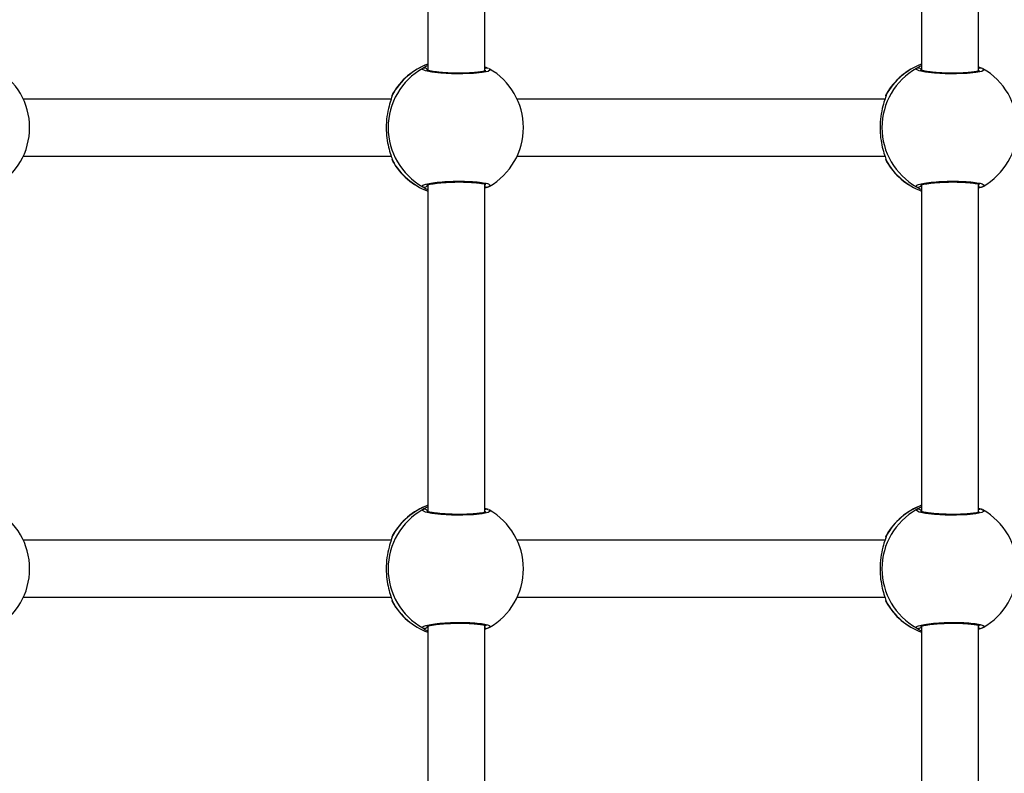
# Model space of a CAD drawing. Units: metres. Extents: x -5.9 to 8.7, y 0 to 15.3.
# Drawn here: x 4.6 to 4.8, y 4.5 to 4.7 of the extents above; entities that cross this region are included whole.
import ezdxf

# ---------------------------------------------------------------- set-up
doc = ezdxf.new("R2010")
doc.units = ezdxf.units.M

# ---------------------------------------------------------------- blocks, each defined once
blk = doc.blocks.new('KATOPSH_S113')
at = {"color": 7, "linetype": 'Continuous', "lineweight": 25}
for p, q in [((17.64611011396795, 21.63125424318304), (17.64611011396795, 21.53963358855543)), ((17.66211011396757, 21.53943079376285), (17.66211011396757, 21.63145443984484)), ((17.78453177506475, 21.63125424318304), (17.78453177506475, 21.53963358855543)), ((17.80053177506437, 21.53943079376285), (17.80053177506437, 21.63145443984484)), ((17.63610142721467, 21.53247961580308), (17.63610101899707, 21.5324779016957)), ((17.77452308831147, 21.53247961580308), (17.77452268009387, 21.5324779016957)), ((17.63584308718367, 21.53156816992913), (17.53273988701352, 21.53156816992913)), ((17.77426474828047, 21.53156816992913), (17.67116154811032, 21.53156816992913)), ((17.53273988701352, 21.51556816992905), (17.63583824559413, 21.51556816992905)), ((17.67116154811032, 21.51556816992905), (17.77425990669093, 21.51556816992905)), ((17.63610004162496, 21.51466425896086), (17.63610084032501, 21.51466189859292)), ((17.63626856961804, 21.51423924554382), (17.63627868813222, 21.51422452793639)), ((17.77452170272176, 21.51466425896086), (17.77452250142181, 21.51466189859292)), ((17.77469023071484, 21.51423924554382), (17.77470034922902, 21.51422452793639)), ((17.64611011396795, 21.50750424318329), (17.64611011396795, 21.41588358855523)), ((17.66211011396757, 21.41568079376265), (17.66211011396757, 21.50770443984464)), ((17.66315178414828, 21.50697881219202), (17.66211011396757, 21.50653577675092)), ((17.66333064091617, 21.50708904136735), (17.66315178414828, 21.50697881219202)), ((17.78453177506475, 21.50750424318329), (17.78453177506475, 21.41588358855523)), ((17.80053177506437, 21.41568079376265), (17.80053177506437, 21.50770443984464)), ((17.80157344524508, 21.50697881219202), (17.80053177506437, 21.50653577675092)), ((17.80175230201297, 21.50708904136735), (17.80157344524508, 21.50697881219202)), ((17.63584308718367, 21.40781816992893), (17.53273988701352, 21.40781816992893)), ((17.63610142721467, 21.40872961580334), (17.63610101899707, 21.40872790169595)), ((17.77426474828047, 21.40781816992893), (17.67116154811032, 21.40781816992893)), ((17.77452308831147, 21.40872961580334), (17.77452268009387, 21.40872790169595)), ((17.53273988701352, 21.39181816992885), (17.63583824559413, 21.39181816992885)), ((17.63610004162496, 21.39091425896066), (17.63610084032501, 21.39091189859272)), ((17.67116154811032, 21.39181816992885), (17.77425990669093, 21.39181816992885)), ((17.77452170272176, 21.39091425896066), (17.77452250142181, 21.39091189859272)), ((17.63626856961804, 21.39048924554362), (17.63627868813222, 21.39047452793619)), ((17.77469023071484, 21.39048924554362), (17.77470034922902, 21.39047452793619)), ((17.64611011396795, 21.38375424318309), (17.64611011396795, 21.29213358855503)), ((17.66211011396757, 21.2919307937629), (17.66211011396757, 21.3839544398449)), ((17.66315178414828, 21.38322881219227), (17.66211011396757, 21.38278577675118)), ((17.66333064091617, 21.38333904136715), (17.66315178414828, 21.38322881219227)), ((17.78453177506475, 21.38375424318309), (17.78453177506475, 21.29213358855503)), ((17.80053177506437, 21.2919307937629), (17.80053177506437, 21.3839544398449)), ((17.80157344524508, 21.38322881219227), (17.80053177506437, 21.38278577675118)), ((17.80175230201297, 21.38333904136715), (17.80157344524508, 21.38322881219227))]:
    blk.add_line(p, q, dxfattribs=at)
at = {"color": 8, "linetype": 'Continuous', "lineweight": 25}
for p, q in [((17.63627772825879, 21.53300669941126), (17.63622287629499, 21.53283063233783)), ((17.77469938935559, 21.53300669941126), (17.77464453739179, 21.53283063233783)), ((17.63622287629499, 21.5143057075199), (17.63626856961804, 21.51423924554382)), ((17.77464453739179, 21.5143057075199), (17.77469023071484, 21.51423924554382)), ((17.63627772825879, 21.40925669941151), (17.63622287629499, 21.40908063233809)), ((17.77469938935559, 21.40925669941151), (17.77464453739179, 21.40908063233809)), ((17.63622287629499, 21.39055570752015), (17.63626856961804, 21.39048924554362)), ((17.77464453739179, 21.39055570752015), (17.77469023071484, 21.39048924554362))]:
    blk.add_line(p, q, dxfattribs=at)
at = {"color": 8, "linetype": 'Continuous', "lineweight": 25, "flags": 128}
for points in [[(17.66327606423459, 21.54004708641486), (17.66361733518664, 21.53974381666575), (17.66299482865674, 21.53933602116712), (17.66135242630065, 21.5389827714186), (17.65888756479347, 21.5387309003865), (17.65589947024949, 21.53861380794359), (17.65273343829125, 21.53864498880574), (17.64973185946241, 21.53881791053453), (17.64721056719594, 21.53910968502731), (17.64544630482436, 21.5394847976201), (17.64465175362005, 21.53989867517402), (17.64470393619871, 21.54015752766571), (17.64470393619871, 21.54015752766571)], [(17.80169772533139, 21.54004708641486), (17.80203899628344, 21.53974381666575), (17.80141648975717, 21.53933602116712), (17.79977408739745, 21.5389827714186), (17.79730922589027, 21.5387309003865), (17.79432113134629, 21.53861380794359), (17.79115509938805, 21.53864498880574), (17.78815352055921, 21.53881791053453), (17.78563222829274, 21.53910968502731), (17.78386796592116, 21.5394847976201), (17.78307341471685, 21.53989867517402), (17.78312559729551, 21.54015752766571), (17.78312559729551, 21.54015752766571)], [(17.63610164607911, 21.53247897480304), (17.636125864657, 21.53259869671336), (17.63622287629499, 21.53283063233783)], [(17.77452330717591, 21.53247897480304), (17.7745475257538, 21.53259869671336), (17.77464453739179, 21.53283063233783)], [(17.66327606423459, 21.41629708641466), (17.66361733518664, 21.41599381666555), (17.66299482865674, 21.41558602116692), (17.66135242630065, 21.4152327714184), (17.65888756479347, 21.4149809003863), (17.65589947024949, 21.41486380794385), (17.65273343829125, 21.41489498880554), (17.64973185946241, 21.41506791053433), (17.64721056719594, 21.41535968502757), (17.64544630482436, 21.4157347976199), (17.64465175362005, 21.41614867517427), (17.64470393619871, 21.41640752766597), (17.64470393619871, 21.41640752766597)], [(17.80169772533139, 21.41629708641466), (17.80203899628344, 21.41599381666555), (17.80141648975717, 21.41558602116692), (17.79977408739745, 21.4152327714184), (17.79730922589027, 21.4149809003863), (17.79432113134629, 21.41486380794385), (17.79115509938805, 21.41489498880554), (17.78815352055921, 21.41506791053433), (17.78563222829274, 21.41535968502757), (17.78386796592116, 21.4157347976199), (17.78307341471685, 21.41614867517427), (17.78312559729551, 21.41640752766597), (17.78312559729551, 21.41640752766597)], [(17.63610164607911, 21.40872897480284), (17.636125864657, 21.40884869671316), (17.63622287629499, 21.40908063233809)], [(17.77452330717591, 21.40872897480284), (17.7745475257538, 21.40884869671316), (17.77464453739179, 21.40908063233809)]]:
    blk.add_lwpolyline(points, dxfattribs=at)
at = {"color": 7, "linetype": 'Continuous', "lineweight": 25, "flags": 128}
for points in [[(17.63622287629499, 21.5143057075199), (17.636125864657, 21.51453764314482), (17.63610101017861, 21.5146621268961)], [(17.77464453739179, 21.5143057075199), (17.7745475257538, 21.51453764314482), (17.77452267127541, 21.5146621268961)], [(17.63622287629499, 21.39055570752015), (17.636125864657, 21.39078764314507), (17.63610101017861, 21.39091212689635)], [(17.77464453739179, 21.39055570752015), (17.7745475257538, 21.39078764314507), (17.77452267127541, 21.39091212689635)]]:
    blk.add_lwpolyline(points, dxfattribs=at)
at = {"color": 7, "linetype": 'Continuous', "lineweight": 25}
for centre, radius, start, end in [((17.51550619907306, 21.52356816992886), 0.01900000000000082, 299.7121139677321, 60.43435544536205), ((17.65403727924735, 21.52356816992886), 0.01903465478105267, 119.3625528781013, 240.6374471218987), ((17.65274321049895, 21.52356816992886), 0.01900000000000024, 110.432909504662, 150.1730631335607), ((17.6539278601735, 21.52356816992886), 0.01900000000000082, 299.7121139677321, 60.43435544536205), ((17.79245894034415, 21.52356816992886), 0.01903465478105623, 119.3625528781013, 240.6374471218987), ((17.79116487159575, 21.52356816992886), 0.01900000000000111, 110.432909504662, 150.1730631335607), ((17.7923495212703, 21.52356816992886), 0.01899999999999992, 299.7121139677321, 60.43435544536205), ((17.65274321049895, 21.52356816992886), 0.01899999999999979, 209.559245455026, 249.567090495338), ((17.79116487159575, 21.52356816992886), 0.01900000000000002, 209.559245455026, 249.567090495338), ((17.51550619907306, 21.39981816992912), 0.01900000000000026, 299.7121139677321, 60.43435544536205), ((17.65403727924735, 21.39981816992912), 0.01903465478105276, 119.3625528781013, 240.6374471218987), ((17.65274321049895, 21.39981816992912), 0.01899999999999939, 110.432909504662, 150.1730631335607), ((17.6539278601735, 21.39981816992912), 0.01900000000000104, 299.7121139677321, 60.43435544536205), ((17.79245894034415, 21.39981816992912), 0.01903465478105544, 119.3625528781013, 240.6374471218987), ((17.79116487159575, 21.39981816992912), 0.01900000000000066, 110.432909504662, 150.1730631335607), ((17.7923495212703, 21.39981816992912), 0.01900000000000014, 299.7121139677321, 60.43435544536205), ((17.65274321049895, 21.39981816992912), 0.01900000000000024, 209.559245455026, 249.567090495338), ((17.79116487159575, 21.39981816992912), 0.01900000000000024, 209.559245455026, 249.567090495338)]:
    blk.add_arc(centre, radius, start, end, dxfattribs=at)
at = {"color": 8, "linetype": 'Continuous', "lineweight": 25}
for centre, radius, start, end in [((17.65278512840035, 21.52363193300579), 0.01894529662670106, 110.6299530807743, 150.9521422085523), ((17.64517524717979, 21.53927110263402), 0.001003933951464719, 21.37680075205368, 117.9995178256323), ((17.662698373409, 21.53934729020801), 0.0009284751132688882, 60.7685235413734, 129.3144403143162), ((17.79120678949715, 21.52363193300579), 0.01894529662671406, 110.6299530807743, 150.9521422085523), ((17.78359690827659, 21.53927110263402), 0.001003933951457685, 21.37680075205368, 117.9995178256323), ((17.8011200345058, 21.53934729020801), 0.0009284751132831744, 60.7685235413734, 129.3144403143162), ((17.65278272298332, 21.52350161926842), 0.01894184033498058, 209.0440192452623, 249.373885492316), ((17.79120438408012, 21.52350161926842), 0.01894184033498258, 209.0440192452623, 249.373885492316), ((17.6451762876963, 21.50786242612838), 0.001001942875624374, 241.8724779568909, 338.7512035209338), ((17.66269871607022, 21.50779293389786), 0.0009316999699032216, 230.8205960987982, 299.0964400433937), ((17.7835979487931, 21.50786242612838), 0.001001942875623023, 241.8724779568909, 338.7512035209338), ((17.80112037716702, 21.50779293389786), 0.000931699969914241, 230.8205960987982, 299.0964400433937), ((17.65278512840035, 21.39988193300604), 0.01894529662671197, 110.6299530807743, 150.9521422085523), ((17.6451752439238, 21.41552114399627), 0.001003895901507041, 21.73816563684877, 118.0004618916858), ((17.662698373409, 21.41559729020781), 0.0009284751132633324, 60.7685235413734, 129.3144403143162), ((17.79120678949715, 21.39988193300604), 0.01894529662672023, 110.6299530807743, 150.9521422085523), ((17.78359690827659, 21.41552110263382), 0.001003933951458016, 21.37680075205368, 117.9995178256323), ((17.8011200345058, 21.41559729020781), 0.0009284751132763573, 60.7685235413734, 129.3144403143162), ((17.65278272298332, 21.39975161926822), 0.01894184033497696, 209.0440192452623, 249.373885492316), ((17.79120438408012, 21.39975161926822), 0.01894184033498146, 209.0440192452623, 249.373885492316), ((17.64517628976267, 21.38411243733725), 0.00100195373513779, 241.872675816523, 338.8298777252018), ((17.66269871607022, 21.38404293389766), 0.0009316999699046704, 230.8205960987982, 299.0964400433937), ((17.7835979487931, 21.38411242612818), 0.001001942875624374, 241.8724779568909, 338.7512035209338), ((17.80112037716702, 21.38404293389766), 0.000931699969917061, 230.8205960987982, 299.0964400433937)]:
    blk.add_arc(centre, radius, start, end, dxfattribs=at)
at = {"color": 7, "linetype": 'Continuous', "lineweight": 25}
for points, knots in [([(17.64470393619871, 21.54015752766571), (17.64490329388303, 21.54033696927098), (17.64515396159499, 21.54056259496627), (17.64594765098758, 21.54090807679694), (17.64611011396795, 21.54097879464751)], [0, 0, 0, 0, 0.7953065999927277, 1, 1, 1, 1]), ([(17.66211011396757, 21.54059470535884), (17.66242837309568, 21.54046059717911), (17.66285777876277, 21.54027965401855), (17.66309133174167, 21.540182638879), (17.66315178414828, 21.54015752766571)], [0, 0, 0, 0, 0.7411619150802583, 1, 1, 1, 1]), ([(17.78312559729551, 21.54015752766571), (17.78332495497983, 21.54033696927098), (17.78357562269179, 21.54056259496627), (17.78436931208438, 21.54090807679694), (17.78453177506475, 21.54097879464751)], [0, 0, 0, 0, 0.7953065999927702, 1, 1, 1, 1]), ([(17.80053177506437, 21.54059470535884), (17.80085003419248, 21.54046059717911), (17.80127943985957, 21.54027965401855), (17.80151299283847, 21.540182638879), (17.80157344524508, 21.54015752766571)], [0, 0, 0, 0, 0.7411619150802742, 1, 1, 1, 1]), ([(17.66237672392839, 21.53952197690495), (17.66238116507833, 21.53952524727418), (17.66240318486547, 21.53954146217774), (17.66224028947858, 21.53945741464594), (17.66184675346034, 21.53934783699441), (17.66113986472868, 21.53920234679725), (17.66014341773138, 21.53906476356423), (17.6588841401603, 21.53894573405813), (17.65743212515684, 21.5388611105729), (17.65585012371179, 21.53881540989295), (17.65420528805356, 21.53881324564389), (17.65255597125309, 21.53885335283366), (17.65096357298847, 21.53893520995797), (17.64948553614471, 21.53905363771099), (17.64817719085789, 21.53920457002931), (17.64710204477473, 21.53937395748761), (17.64633278033165, 21.53955495307326), (17.6459502754837, 21.53966704825069), (17.64580173276721, 21.53976997127228), (17.64583578947662, 21.53973888479885), (17.64583597018958, 21.53973871984653)], [0, 0, 0, 0, 0.01010058078598077, 0.05007995515919658, 0.1007931180608772, 0.1593820496527428, 0.2241233614883663, 0.290914707176884, 0.3591686174827738, 0.427204614098143, 0.4956418033366881, 0.5638649928140883, 0.6321918069452775, 0.7007082392152311, 0.7689903139386801, 0.8370575417277636, 0.9039818564699098, 0.9579351534068896, 0.9997767936850139, 1, 1, 1, 1]), ([(17.80079838502519, 21.53952197690495), (17.80080282617513, 21.53952524727418), (17.80082484596227, 21.53954146217774), (17.80066195057537, 21.53945741464594), (17.80026841455714, 21.53934783699441), (17.79956152582548, 21.53920234679725), (17.79856507882818, 21.53906476356423), (17.7973058012571, 21.53894573405813), (17.79585378625364, 21.5388611105729), (17.79427178480859, 21.53881540989295), (17.792626949154, 21.53881324564389), (17.79097763234989, 21.53885335283366), (17.78938523408527, 21.53893520995797), (17.78790719724151, 21.53905363771099), (17.78659885195833, 21.53920457002931), (17.78552370587153, 21.53937395748761), (17.78475444142845, 21.53955495307326), (17.7843719365805, 21.53966704825069), (17.78422339386765, 21.53976997127228), (17.78425745057706, 21.53973888479885), (17.78425763129002, 21.53973871984653)], [0, 0, 0, 0, 0.01010058078598085, 0.050079955159197, 0.1007931180608761, 0.1593820496527428, 0.2241233614883677, 0.2909147071768818, 0.3591686174827737, 0.4272046140981428, 0.4956418033366855, 0.5638649928140858, 0.6321918069452771, 0.7007082392152306, 0.7689903139386814, 0.8370575417277618, 0.903981856469908, 0.9579351534068892, 0.9997767936850134, 1, 1, 1, 1]), ([(17.63622287629499, 21.53283063233783), (17.63612454213529, 21.53249118562479), (17.63592658889996, 21.53180785667263), (17.63521176860689, 21.52962977654869), (17.63461741566374, 21.52681560713626), (17.63438863376308, 21.52362836984929), (17.63459227307197, 21.52062010333447), (17.63510003165669, 21.5179673195168), (17.63576064847024, 21.5157648173319), (17.63614742169688, 21.51467273920451), (17.63621325333901, 21.51435251618449), (17.63622287629499, 21.5143057075199)], [0, 0, 0, 0, 0.1205904937633103, 0.2427567350130128, 0.3749114388936454, 0.5013859537904862, 0.615825334163565, 0.7287098479456916, 0.8497388733481662, 0.9780355495749903, 1, 1, 1, 1]), ([(17.6362590911844, 21.53301164103249), (17.63625516556516, 21.53300537016429), (17.63621077981901, 21.53293446739161), (17.63617471733181, 21.53280648466642), (17.63612859369044, 21.532656972334), (17.6361142314849, 21.53254614081851), (17.63610731247485, 21.53249274760373)], [0, 0, 0, 0, 0.0221803809041729, 0.2507867220568459, 0.639065609698993, 1, 1, 1, 1]), ([(17.77464453739179, 21.53283063233783), (17.77454620323573, 21.53249118562479), (17.77434824999676, 21.53180785667263), (17.77363342970369, 21.52962977654869), (17.77303907676054, 21.52681560713626), (17.77281029486352, 21.52362836984929), (17.77301393416877, 21.52062010333447), (17.77352169275349, 21.5179673195168), (17.77418230956704, 21.5157648173319), (17.77456908279368, 21.51467273920451), (17.77463491443581, 21.51435251618449), (17.77464453739179, 21.5143057075199)], [0, 0, 0, 0, 0.1205904937633098, 0.2427567350130127, 0.3749114388936458, 0.5013859537904863, 0.6158253341635647, 0.728709847945692, 0.8497388733481662, 0.97803554957499, 1, 1, 1, 1]), ([(17.7746807522812, 21.53301164103249), (17.77467682666196, 21.53300537016429), (17.77463244091581, 21.53293446739161), (17.77459637842861, 21.53280648466642), (17.77455025478724, 21.532656972334), (17.7745358925817, 21.53254614081851), (17.77452897357165, 21.53249274760373)], [0, 0, 0, 0, 0.02218038090417301, 0.2507867220568471, 0.6390656096989893, 1, 1, 1, 1]), ([(17.63611393480772, 21.514649820687), (17.63611716305189, 21.51457194697213), (17.63612190081352, 21.51445765958823), (17.63619704466277, 21.51427918313237), (17.63622098661602, 21.51422231786563)], [0, 0, 0, 0, 0.6813850526389369, 0.9999999999999999, 0.9999999999999999, 0.9999999999999999, 0.9999999999999999]), ([(17.77453559590816, 21.514649820687), (17.77453882414869, 21.51457194697213), (17.77454356191032, 21.51445765958823), (17.77461870575956, 21.51427918313237), (17.77464264771282, 21.51422231786563)], [0, 0, 0, 0, 0.6813850526389257, 1, 1, 1, 1]), ([(17.64611011396795, 21.50613316405196), (17.64607844440201, 21.50614584855583), (17.64533795931806, 21.50644243253208), (17.6449493502509, 21.50677519568234), (17.64473523459623, 21.50695284436068), (17.64470393619871, 21.50697881219202)], [0, 0, 0, 0, 0.03674668640612341, 0.8591962530523167, 1, 1, 1, 1]), ([(17.64585274850054, 21.50741001248042), (17.64584815276925, 21.5074065656442), (17.64582591614402, 21.50738988799429), (17.64600167203338, 21.50748145992264), (17.64639866847159, 21.50760025701146), (17.6471117389587, 21.50776158696789), (17.64812037379983, 21.50792385683616), (17.64938493597896, 21.50807239992554), (17.65084351514764, 21.50819343265465), (17.65242914554204, 21.50827775945953), (17.6540788775705, 21.50832190402224), (17.65572786736033, 21.50832225537096), (17.65731857852319, 21.50828039599099), (17.65879215875196, 21.50819719097507), (17.66009086278376, 21.50807878046925), (17.66116487485436, 21.50792997416028), (17.66189829533636, 21.50778127053417), (17.66232116586201, 21.50764232464161), (17.66236705716022, 21.50761708716726), (17.66238654360808, 21.50760637078309)], [0, 0, 0, 0, 0.01052041581085945, 0.0509034381786339, 0.1011197415307511, 0.1611574512985604, 0.2260345717644097, 0.2936221744990915, 0.3618364947159385, 0.4306856407629986, 0.4991529954044008, 0.5677547996558737, 0.6362190183034229, 0.7045600662133904, 0.7730369088012303, 0.840862817090064, 0.9075680020424077, 0.960751351078617, 1, 1, 1, 1]), ([(17.78453177506475, 21.50613316405196), (17.78450010549881, 21.50614584855583), (17.78375962041486, 21.50644243253208), (17.7833710113477, 21.50677519568234), (17.78315689569303, 21.50695284436068), (17.78312559729551, 21.50697881219202)], [0, 0, 0, 0, 0.03674668640607279, 0.8591962530523065, 1, 1, 1, 1]), ([(17.78427440959734, 21.50741001248042), (17.78426981386605, 21.5074065656442), (17.78424757724446, 21.50738988799429), (17.78442333313018, 21.50748145992264), (17.78482032957203, 21.50760025701146), (17.7855334000555, 21.50776158696789), (17.78654203489663, 21.50792385683616), (17.78780659707576, 21.50807239992554), (17.78926517624444, 21.50819343265465), (17.79085080663884, 21.50827775945953), (17.7925005386673, 21.50832190402224), (17.79414952845713, 21.50832225537096), (17.79574023962363, 21.50828039599099), (17.7972138198524, 21.50819719097507), (17.79851252388056, 21.50807878046925), (17.79958653595116, 21.50792997416028), (17.80031995643316, 21.50778127053417), (17.80074282695881, 21.50764232464161), (17.80078871825702, 21.50761708716726), (17.80080820470488, 21.50760637078309)], [0, 0, 0, 0, 0.01052041581085944, 0.05090343817863348, 0.1011197415307514, 0.1611574512985607, 0.2260345717644099, 0.2936221744990899, 0.361836494715941, 0.430685640763001, 0.4991529954044031, 0.567754799655876, 0.6362190183034251, 0.7045600662133905, 0.7730369088012286, 0.8408628170900622, 0.9075680020424081, 0.9607513510786168, 1, 1, 1, 1]), ([(17.64470393619871, 21.41640752766597), (17.64490329388303, 21.41658696927078), (17.64515396159499, 21.41681259496653), (17.64594765098758, 21.41715807679719), (17.64611011396795, 21.41722879464777)], [0, 0, 0, 0, 0.795306599992722, 0.9999999999999999, 0.9999999999999999, 0.9999999999999999, 0.9999999999999999]), ([(17.66237672392839, 21.41577197690475), (17.66238116507833, 21.41577524727398), (17.66240318486547, 21.41579146217754), (17.66224028947858, 21.41570741464574), (17.66184675346034, 21.41559783699421), (17.66113986472868, 21.41545234679705), (17.66014341773138, 21.41531476356448), (17.6588841401603, 21.41519573405793), (17.65743212515684, 21.41511111057315), (17.65585012371179, 21.41506540989275), (17.65420528805356, 21.41506324564369), (17.65255597125309, 21.41510335283346), (17.65096357298847, 21.41518520995822), (17.64948553614471, 21.41530363771079), (17.64817719085789, 21.41545457002911), (17.64710204477473, 21.41562395748741), (17.64633278033165, 21.41580495307306), (17.6459502754837, 21.41591704825049), (17.64580173276721, 21.41601997127253), (17.64583578947662, 21.41598888479865), (17.64583597018958, 21.41598871984633)], [0, 0, 0, 0, 0.01010058078598077, 0.0500799551591966, 0.1007931180608772, 0.1593820496527429, 0.2241233614883663, 0.2909147071768841, 0.359168617482774, 0.4272046140981431, 0.4956418033366882, 0.5638649928140885, 0.6321918069452777, 0.7007082392152313, 0.7689903139386803, 0.8370575417277637, 0.9039818564699099, 0.9579351534068897, 0.9997767936850139, 1, 1, 1, 1]), ([(17.66211011396757, 21.41684470535864), (17.66242837309568, 21.41671059717936), (17.66285777876277, 21.4165296540188), (17.66309133174167, 21.4164326388788), (17.66315178414828, 21.41640752766597)], [0, 0, 0, 0, 0.7411619150802553, 1, 1, 1, 1]), ([(17.78312559729551, 21.41640752766597), (17.78332495497983, 21.41658696927078), (17.78357562269179, 21.41681259496653), (17.78436931208438, 21.41715807679719), (17.78453177506475, 21.41722879464777)], [0, 0, 0, 0, 0.795306599992725, 1, 1, 1, 1]), ([(17.80079838502519, 21.41577197690475), (17.80080282617513, 21.41577524727398), (17.80082484596227, 21.41579146217754), (17.80066195057537, 21.41570741464574), (17.80026841455714, 21.41559783699421), (17.79956152582548, 21.41545234679705), (17.79856507882818, 21.41531476356448), (17.7973058012571, 21.41519573405793), (17.79585378625364, 21.41511111057315), (17.79427178480859, 21.41506540989275), (17.792626949154, 21.41506324564369), (17.79097763234989, 21.41510335283346), (17.78938523408527, 21.41518520995822), (17.78790719724151, 21.41530363771079), (17.78659885195833, 21.41545457002911), (17.78552370587153, 21.41562395748741), (17.78475444142845, 21.41580495307306), (17.7843719365805, 21.41591704825049), (17.78422339386765, 21.41601997127253), (17.78425745057706, 21.41598888479865), (17.78425763129002, 21.41598871984633)], [0, 0, 0, 0, 0.01010058078598085, 0.05007995515919698, 0.100793118060876, 0.1593820496527427, 0.2241233614883676, 0.2909147071768813, 0.3591686174827738, 0.4272046140981427, 0.4956418033366854, 0.5638649928140856, 0.632191806945277, 0.7007082392152305, 0.7689903139386813, 0.8370575417277617, 0.9039818564699078, 0.9579351534068885, 0.9997767936850134, 1, 1, 1, 1]), ([(17.80053177506437, 21.41684470535864), (17.80085003419248, 21.41671059717936), (17.80127943985957, 21.4165296540188), (17.80151299283847, 21.4164326388788), (17.80157344524508, 21.41640752766597)], [0, 0, 0, 0, 0.7411619150802453, 1, 1, 1, 1]), ([(17.63622287629499, 21.40908063233809), (17.63612454213529, 21.40874118562505), (17.63592658889996, 21.40805785667243), (17.63521176860689, 21.40587977654894), (17.63461741566374, 21.40306560713606), (17.63438863376308, 21.39987836984955), (17.63459227307197, 21.39687010333427), (17.63510003165669, 21.39421731951705), (17.63576064847024, 21.39201481733215), (17.63614742169688, 21.39092273920431), (17.63621325333901, 21.39060251618429), (17.63622287629499, 21.39055570752015)], [0, 0, 0, 0, 0.1205904937633102, 0.2427567350130125, 0.3749114388936454, 0.5013859537904863, 0.615825334163565, 0.728709847945692, 0.8497388733481664, 0.9780355495749905, 1, 1, 1, 1]), ([(17.6362590911844, 21.40926164103274), (17.63625516556516, 21.40925537016454), (17.63621077981901, 21.40918446739187), (17.63617471733181, 21.40905648466668), (17.63612859369044, 21.4089069723338), (17.6361142314849, 21.40879614081831), (17.63610731247485, 21.40874274760353)], [0, 0, 0, 0, 0.02218038090417027, 0.250786722056846, 0.6390656096989933, 1, 1, 1, 1]), ([(17.77464453739179, 21.40908063233809), (17.77454620323573, 21.40874118562505), (17.77434824999676, 21.40805785667243), (17.77363342970369, 21.40587977654894), (17.77303907676054, 21.40306560713606), (17.77281029486352, 21.39987836984955), (17.77301393416877, 21.39687010333427), (17.77352169275349, 21.39421731951705), (17.77418230956704, 21.39201481733215), (17.77456908279368, 21.39092273920431), (17.77463491443581, 21.39060251618429), (17.77464453739179, 21.39055570752015)], [0, 0, 0, 0, 0.1205904937633099, 0.242756735013013, 0.3749114388936459, 0.5013859537904866, 0.6158253341635644, 0.7287098479456922, 0.8497388733481661, 0.97803554957499, 1, 1, 1, 1]), ([(17.7746807522812, 21.40926164103274), (17.77467682666196, 21.40925537016454), (17.77463244091581, 21.40918446739187), (17.77459637842861, 21.40905648466668), (17.77455025478724, 21.4089069723338), (17.7745358925817, 21.40879614081831), (17.77452897357165, 21.40874274760353)], [0, 0, 0, 0, 0.02218038090417038, 0.2507867220568473, 0.6390656096989897, 1, 1, 1, 1]), ([(17.63611393480772, 21.39089982068725), (17.63611716305189, 21.39082194697193), (17.63612190081352, 21.39070765958849), (17.63619704466277, 21.39052918313217), (17.63622098661602, 21.39047231786589)], [0, 0, 0, 0, 0.6813850526389337, 1, 1, 1, 1]), ([(17.77453559590816, 21.39089982068725), (17.77453882414869, 21.39082194697193), (17.77454356191032, 21.39070765958849), (17.77461870575956, 21.39052918313217), (17.77464264771282, 21.39047231786589)], [0, 0, 0, 0, 0.681385052638931, 1, 1, 1, 1]), ([(17.64611011396795, 21.38238316405176), (17.64607844440201, 21.38239584855609), (17.64533795931806, 21.38269243253234), (17.6449493502509, 21.38302519568259), (17.64473523459623, 21.38320284436094), (17.64470393619871, 21.38322881219227)], [0, 0, 0, 0, 0.03674668640612694, 0.8591962530523176, 1, 1, 1, 1]), ([(17.64585274850054, 21.38366001248068), (17.64584815276925, 21.38365656564446), (17.64582591614402, 21.38363988799409), (17.64600167203338, 21.3837314599229), (17.64639866847159, 21.38385025701172), (17.6471117389587, 21.38401158696769), (17.64812037379983, 21.38417385683596), (17.64938493597896, 21.38432239992579), (17.65084351514764, 21.3844434326549), (17.65242914554204, 21.38452775945933), (17.6540788775705, 21.38457190402204), (17.65572786736033, 21.38457225537121), (17.65731857852319, 21.38453039599125), (17.65879215875196, 21.38444719097532), (17.66009086278376, 21.38432878046905), (17.66116487485436, 21.38417997416008), (17.66189829533636, 21.38403127053397), (17.66232116586201, 21.38389232464186), (17.66236705716022, 21.38386708716706), (17.66238654360808, 21.38385637078335)], [0, 0, 0, 0, 0.01052041581085945, 0.0509034381786339, 0.1011197415307511, 0.1611574512985604, 0.2260345717644097, 0.2936221744990914, 0.3618364947159385, 0.4306856407629986, 0.4991529954044008, 0.5677547996558736, 0.6362190183034228, 0.7045600662133903, 0.7730369088012302, 0.8408628170900638, 0.9075680020424075, 0.9607513510786169, 0.9999999999999999, 0.9999999999999999, 0.9999999999999999, 0.9999999999999999]), ([(17.78453177506475, 21.38238316405176), (17.78450010549881, 21.38239584855609), (17.78375962041486, 21.38269243253234), (17.7833710113477, 21.38302519568259), (17.78315689569303, 21.38320284436094), (17.78312559729551, 21.38322881219227)], [0, 0, 0, 0, 0.03674668640613398, 0.8591962530523156, 1, 1, 1, 1]), ([(17.78427440959734, 21.38366001248068), (17.78426981386605, 21.38365656564446), (17.78424757724446, 21.38363988799409), (17.78442333313018, 21.3837314599229), (17.78482032957203, 21.38385025701172), (17.7855334000555, 21.38401158696769), (17.78654203489663, 21.38417385683596), (17.78780659707576, 21.38432239992579), (17.78926517624444, 21.3844434326549), (17.79085080663884, 21.38452775945933), (17.7925005386673, 21.38457190402204), (17.79414952845713, 21.38457225537121), (17.79574023962363, 21.38453039599125), (17.7972138198524, 21.38444719097532), (17.79851252388056, 21.38432878046905), (17.79958653595116, 21.38417997416008), (17.80031995643316, 21.38403127053397), (17.80074282695881, 21.38389232464186), (17.80078871825702, 21.38386708716706), (17.80080820470488, 21.38385637078335)], [0, 0, 0, 0, 0.01052041581085941, 0.05090343817863339, 0.1011197415307514, 0.1611574512985606, 0.2260345717644099, 0.2936221744990898, 0.3618364947159409, 0.430685640763001, 0.4991529954044031, 0.5677547996558759, 0.6362190183034251, 0.7045600662133907, 0.7730369088012286, 0.8408628170900622, 0.9075680020424076, 0.9607513510786162, 1, 1, 1, 1])]:
    blk.add_open_spline(points, degree=3, knots=knots, dxfattribs=at)
at = {"color": 8, "linetype": 'Continuous', "lineweight": 25}
for points, knots in [([(17.64470393619871, 21.50697881219202), (17.64466715178008, 21.50711640852086), (17.6445935831793, 21.50739160028951), (17.64586247958817, 21.50780983504654), (17.64799963787613, 21.50816970621162), (17.65085225886236, 21.50842760464428), (17.65405428306207, 21.50854770278937), (17.65724666866612, 21.50851565062266), (17.66007812504853, 21.5083381549245), (17.66226088529896, 21.50803909827545), (17.66351021642134, 21.50765704677013), (17.66376777692443, 21.50732312766257), (17.66342277220923, 21.50713837766779), (17.66333064091617, 21.50708904136735)], [0, 0, 0, 0, 0.09751790847947987, 0.19503518710804, 0.2924933744711138, 0.3893726598133514, 0.4853782792946376, 0.5806467125349366, 0.6757064164048219, 0.77119166433188, 0.8675016946934346, 0.9646171779989765, 1, 1, 1, 1]), ([(17.78312559729551, 21.50697881219202), (17.78308881287688, 21.50711640852086), (17.78301524427974, 21.50739160028951), (17.78428414068497, 21.50780983504654), (17.78642129897656, 21.50816970621162), (17.78927391995916, 21.50842760464428), (17.79247594415887, 21.50854770278937), (17.79566832976292, 21.50851565062266), (17.79849978614533, 21.5083381549245), (17.8006825463994, 21.50803909827545), (17.80193187751814, 21.50765704677013), (17.80218943802123, 21.50732312766257), (17.80184443330603, 21.50713837766779), (17.80175230201297, 21.50708904136735)], [0, 0, 0, 0, 0.09751790847947976, 0.1950351871080398, 0.2924933744711123, 0.3893726598133528, 0.4853782792946356, 0.5806467125349377, 0.6757064164048229, 0.7711916643318787, 0.8675016946934346, 0.9646171779989766, 1, 1, 1, 1]), ([(17.64470393619871, 21.38322881219227), (17.64466715178008, 21.38336640852066), (17.6445935831793, 21.38364160028931), (17.64586247958817, 21.38405983504634), (17.64799963787613, 21.38441970621142), (17.65085225886236, 21.38467760464408), (17.65405428306207, 21.38479770278963), (17.65724666866612, 21.38476565062246), (17.66007812504853, 21.3845881549243), (17.66226088529896, 21.3842890982757), (17.66351021642134, 21.38390704676993), (17.66376777692443, 21.38357312766283), (17.66342277220923, 21.38338837766759), (17.66333064091617, 21.38333904136715)], [0, 0, 0, 0, 0.09751790847947989, 0.1950351871080399, 0.2924933744711136, 0.3893726598133513, 0.4853782792946375, 0.5806467125349364, 0.6757064164048217, 0.7711916643318798, 0.8675016946934345, 0.9646171779989765, 1, 1, 1, 1]), ([(17.78312559729551, 21.38322881219227), (17.78308881287688, 21.38336640852066), (17.78301524427974, 21.38364160028931), (17.78428414068497, 21.38405983504634), (17.78642129897656, 21.38441970621142), (17.78927391995916, 21.38467760464408), (17.79247594415887, 21.38479770278963), (17.79566832976292, 21.38476565062246), (17.79849978614533, 21.3845881549243), (17.8006825463994, 21.3842890982757), (17.80193187751814, 21.38390704676993), (17.80218943802123, 21.38357312766283), (17.80184443330603, 21.38338837766759), (17.80175230201297, 21.38333904136715)], [0, 0, 0, 0, 0.09751790847947985, 0.1950351871080399, 0.2924933744711126, 0.389372659813353, 0.4853782792946358, 0.5806467125349379, 0.6757064164048229, 0.7711916643318788, 0.8675016946934346, 0.9646171779989766, 1, 1, 1, 1])]:
    blk.add_open_spline(points, degree=3, knots=knots, dxfattribs=at)
blk = doc.blocks.new('S113')
blk.add_blockref('KATOPSH_S113', (-12.29964771364314, -16.612579332145))

msp = doc.modelspace()

# ---------------------------------------------------------------- block references
msp.add_blockref('S113', (-0.6761447338462496, -0.2259187400394307))

doc.saveas('drawing.dxf')
